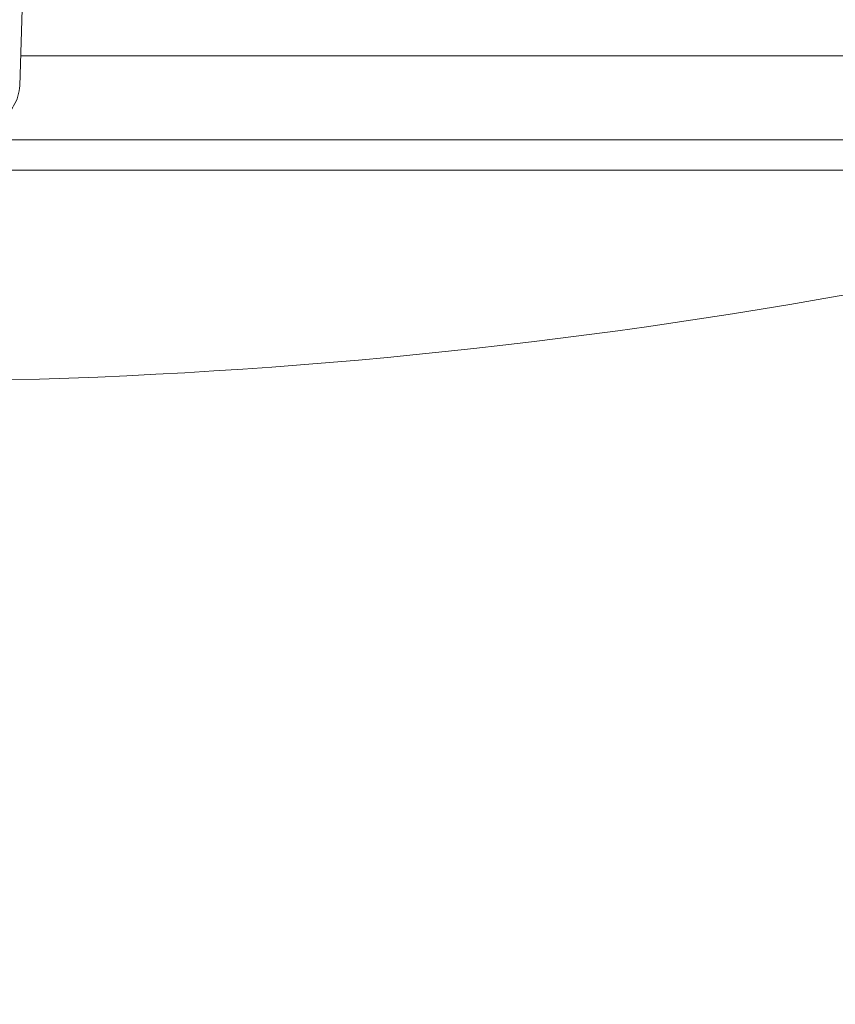
# Model space of a CAD drawing. Extents: x 85 to 1144, y 465 to 1268.
# Drawn here: x 315 to 332, y 944 to 965 of the extents above; entities that cross this region are included whole.
import ezdxf

# ---------------------------------------------------------------- set-up
doc = ezdxf.new("R2010")
doc.units = 0
doc.header["$MEASUREMENT"] = 0
doc.layers.get('0').update_dxf_attribs({"lineweight": 0})
doc.layers.add('02___PRT_ALL_AXES', color=7, linetype='Continuous', lineweight=0)

msp = doc.modelspace()

# ---------------------------------------------------------------- linework, layer by layer
at = {"color": 250, "lineweight": 20, "true_color": 0x231815}
for p, q in [((315.436, 963.257), (315.542, 966.686)), ((345.854, 962.127), (311.907, 962.127)), ((343.709, 961.492), (311.301, 961.492))]:
    msp.add_line(p, q, dxfattribs=at)
for points, knots in [([(332.694, 900.783), (427.721, 912.067), (495.609, 998.249), (484.325, 1093.276), (473.041, 1188.303), (386.859, 1256.19), (291.832, 1244.907), (196.805, 1233.623), (128.917, 1147.441), (140.201, 1052.414), (149.642, 972.908), (212.326, 910.224), (291.832, 900.783)], [0, 0, 0, 0, 1, 1, 1, 2, 2, 2, 3, 3, 3, 4, 4, 4, 4]), ([(333.357, 901.908), (427.763, 913.558), (494.85, 999.533), (483.2, 1093.939), (471.55, 1188.344), (385.575, 1255.431), (291.169, 1243.782), (196.763, 1232.132), (129.676, 1146.157), (141.326, 1051.751), (151.001, 973.351), (212.769, 911.583), (291.169, 901.908)], [0, 0, 0, 0, 1, 1, 1, 2, 2, 2, 3, 3, 3, 4, 4, 4, 4]), ([(371.791, 923.549), (454.245, 956.425), (494.435, 1049.919), (461.559, 1132.373), (428.682, 1214.827), (335.189, 1255.017), (252.735, 1222.141), (170.281, 1189.264), (130.091, 1095.771), (162.967, 1013.317), (179.304, 972.344), (211.762, 939.886), (252.735, 923.549)], [0, 0, 0, 0, 1, 1, 1, 2, 2, 2, 3, 3, 3, 4, 4, 4, 4]), ([(333.674, 908.378), (424.507, 920.203), (488.555, 1003.423), (476.73, 1094.256), (464.905, 1185.089), (381.685, 1249.137), (290.852, 1237.312), (200.019, 1225.487), (135.971, 1142.266), (147.796, 1051.434), (157.51, 976.819), (216.237, 918.092), (290.852, 908.378)], [0, 0, 0, 0, 1, 1, 1, 2, 2, 2, 3, 3, 3, 4, 4, 4, 4]), ([(333.694, 909.326), (424.003, 921.162), (487.618, 1003.967), (475.782, 1094.276), (463.946, 1184.585), (381.141, 1248.2), (290.832, 1236.364), (200.523, 1224.528), (136.908, 1141.723), (148.744, 1051.414), (158.453, 977.334), (216.752, 919.035), (290.832, 909.326)], [0, 0, 0, 0, 1, 1, 1, 2, 2, 2, 3, 3, 3, 4, 4, 4, 4]), ([(333.694, 910.516), (423.346, 922.352), (486.428, 1004.624), (474.592, 1094.276), (462.756, 1183.927), (380.484, 1247.01), (290.832, 1235.174), (201.18, 1223.338), (138.098, 1141.066), (149.934, 1051.414), (159.628, 977.987), (217.405, 920.21), (290.832, 910.516)], [0, 0, 0, 0, 1, 1, 1, 2, 2, 2, 3, 3, 3, 4, 4, 4, 4]), ([(333.626, 911.879), (422.525, 923.677), (485.028, 1005.309), (473.229, 1094.208), (461.431, 1183.107), (379.799, 1245.609), (290.9, 1233.811), (202.001, 1222.012), (139.498, 1140.381), (151.297, 1051.482), (160.949, 978.753), (218.171, 921.531), (290.9, 911.879)], [0, 0, 0, 0, 1, 1, 1, 2, 2, 2, 3, 3, 3, 4, 4, 4, 4]), ([(311.411, 962.111), (311.668, 962.118), (311.924, 962.127), (312.181, 962.137), (312.408, 962.147), (312.635, 962.157), (312.863, 962.171), (313.059, 962.182), (313.255, 962.195), (313.451, 962.211), (313.616, 962.225), (313.781, 962.24), (313.945, 962.26), (314.081, 962.276), (314.216, 962.294), (314.35, 962.317), (314.465, 962.338), (314.579, 962.361), (314.691, 962.396), (314.826, 962.437), (314.957, 962.493), (315.071, 962.575), (315.165, 962.645), (315.247, 962.733), (315.309, 962.834), (315.386, 962.962), (315.431, 963.11), (315.436, 963.257)], [0, 0, 0, 0, 1, 1, 1, 2, 2, 2, 3, 3, 3, 4, 4, 4, 5, 5, 5, 6, 6, 6, 7, 7, 7, 8, 8, 8, 9, 9, 9, 9])]:
    msp.add_open_spline(points, degree=3, knots=knots, dxfattribs=at)
msp.add_open_spline([(315.245, 957.106), (328.209, 957.44), (341.026, 959.95), (353.159, 964.531)], degree=3, dxfattribs=at)
at = {"layer": '02___PRT_ALL_AXES', "color": 4, "lineweight": 20, "true_color": 0x00fff8}
msp.add_line((351.206, 963.878), (315.455, 963.878), dxfattribs=at)

doc.saveas('drawing.dxf')
